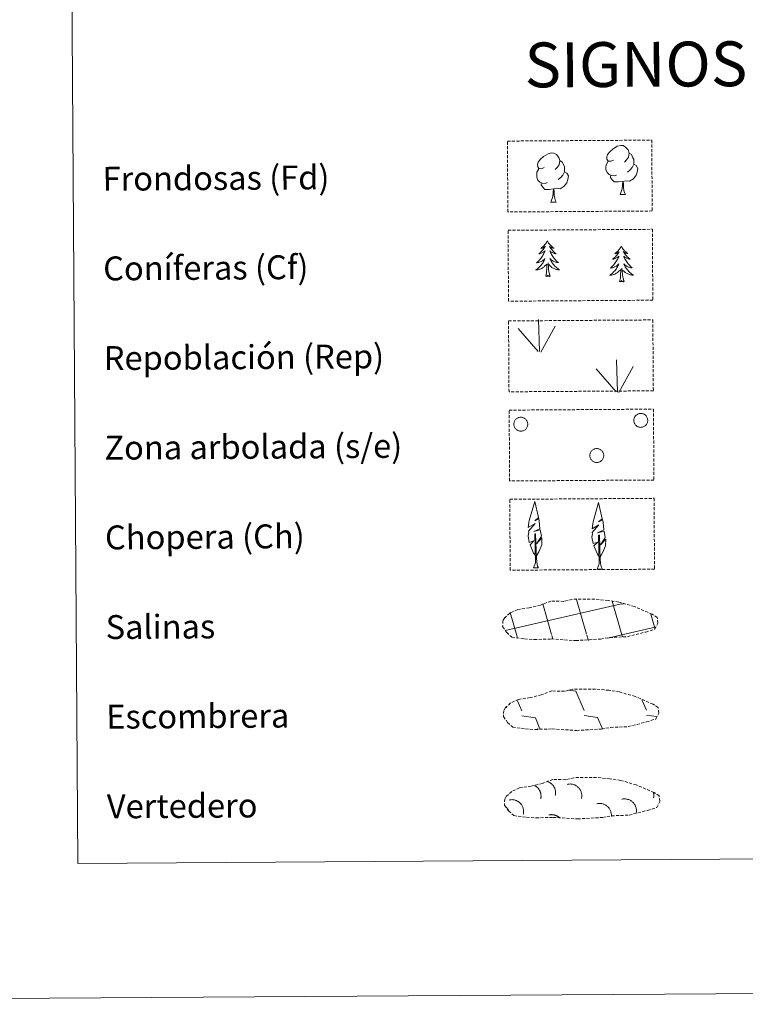
# Model space of a CAD drawing. Units: metres. Extents: x 545263 to 549738, y 4714307 to 4717307.
# Drawn here: x 545568 to 545810, y 4714307 to 4714636 of the extents above; entities that cross this region are included whole.
import ezdxf
from ezdxf.enums import TextEntityAlignment as Align

# ---------------------------------------------------------------- set-up
doc = ezdxf.new("R2010")
doc.units = ezdxf.units.M
doc.header["$MEASUREMENT"] = 0
doc.linetypes.add('TRAZOSX2', pattern=[1.5, 1, -0.5])
doc.layers.add('Level 63', color=7, linetype='Continuous', lineweight=0)
doc.styles.add('Arial', font='ARIAL.TTF', dxfattribs={"height": 0.2})

msp = doc.modelspace()

# ---------------------------------------------------------------- linework, layer by layer
at = {"layer": 'Level 63', "linetype": 'Continuous', "lineweight": 0}
for points in [[(545282.9, 4714306.51, -0.24), (545262.61, 4717276.47, -0.24), (549717.56, 4717306.87, -0.24), (549737.86, 4714336.91, -0.24), (545282.9, 4714306.51, -0.24)], [(545575.62, 4716040.63, -0.24), (546021.54, 4716043.68, -0.24), (546033.07, 4714356.63, -0.24), (545587.15, 4714353.59, -0.24), (545575.62, 4716040.63, -0.24)]]:
    msp.add_polyline3d(points, close=True, dxfattribs=at)
at = {"layer": 'Level 63', "color": 92, "linetype": 'TRAZOSX2', "lineweight": 0}
for points in [[(545730.78, 4714595.34, -0.62), (545779.03, 4714595.66, -0.62), (545779.2, 4714571.95, -0.62), (545730.94, 4714571.62, -0.62), (545730.78, 4714595.34, -0.62)], [(545730.99, 4714565.49, -0.24), (545779.24, 4714565.82, -0.24), (545779.4, 4714542.1, -0.24), (545731.15, 4714541.77, -0.24), (545730.99, 4714565.49, -0.24)], [(545731.15, 4714535.17, -0.62), (545779.4, 4714535.5, -0.62), (545779.57, 4714511.78, -0.62), (545731.31, 4714511.45, -0.62), (545731.15, 4714535.17, -0.62)], [(545731.36, 4714505.32, -0.62), (545779.61, 4714505.65, -0.62), (545779.77, 4714481.94, -0.62), (545731.52, 4714481.61, -0.62), (545731.36, 4714505.32, -0.62)], [(545731.56, 4714475.48, -0.62), (545779.81, 4714475.81, -0.62), (545779.97, 4714452.09, -0.62), (545731.72, 4714451.76, -0.62), (545731.56, 4714475.48, -0.62)]]:
    msp.add_polyline3d(points, close=True, dxfattribs=at)
at = {"layer": 'Level 63', "color": 92, "linetype": 'Continuous', "lineweight": 0}
for points in [[(545766.25, 4714589.01, -0.62), (545765.38, 4714588.57, -0.62), (545764.51, 4714588.66, -0.62), (545764.07, 4714589.26, -0.62), (545763.98, 4714589.96, -0.62), (545764.23, 4714590.81, -0.62), (545765.01, 4714591.79, -0.62), (545766.05, 4714592.67, -0.62), (545767.52, 4714593.64, -0.62), (545768.74, 4714593.91, -0.62), (545769.44, 4714593.82, -0.62), (545770.31, 4714593.32, -0.62), (545771.18, 4714592.36, -0.62), (545771.46, 4714591.31, -0.62), (545771.28, 4714589.92, -0.62), (545770.59, 4714589.04, -0.62), (545769.91, 4714588.34, -0.62)], [(545743.08, 4714586.5, -0.62), (545742.21, 4714586.06, -0.62), (545741.34, 4714586.14, -0.62), (545740.9, 4714586.75, -0.62), (545740.81, 4714587.45, -0.62), (545741.07, 4714588.3, -0.62), (545741.84, 4714589.28, -0.62), (545742.88, 4714590.16, -0.62), (545744.35, 4714591.12, -0.62), (545745.57, 4714591.4, -0.62), (545746.27, 4714591.31, -0.62), (545747.14, 4714590.8, -0.62), (545748.02, 4714589.85, -0.62), (545748.29, 4714588.8, -0.62), (545748.12, 4714587.4, -0.62), (545747.42, 4714586.53, -0.62), (545746.74, 4714585.83, -0.62)], [(545771.46, 4714591.31, -0.62), (545772.24, 4714590.8, -0.62), (545772.76, 4714589.75, -0.62), (545773.03, 4714589.23, -0.62), (545773.03, 4714588.28, -0.62), (545773.04, 4714587.58, -0.62), (545772.44, 4714586.45, -0.62), (545771.76, 4714585.66, -0.62), (545770.97, 4714584.96, -0.62)], [(545744.07, 4714581.45, -0.62), (545743.38, 4714581.19, -0.62), (545742.42, 4714581.28, -0.62), (545741.63, 4714581.62, -0.62), (545740.93, 4714582.31, -0.62), (545740.57, 4714583.27, -0.62), (545740.57, 4714583.96, -0.62), (545740.65, 4714584.92, -0.62), (545741.34, 4714586.05, -0.62)], [(545748.29, 4714588.8, -0.62), (545749.07, 4714588.29, -0.62), (545749.59, 4714587.24, -0.62), (545749.86, 4714586.72, -0.62), (545749.86, 4714585.76, -0.62), (545749.87, 4714585.07, -0.62), (545749.27, 4714583.93, -0.62), (545748.59, 4714583.14, -0.62), (545747.8, 4714582.45, -0.62)], [(545767.24, 4714583.97, -0.62), (545766.54, 4714583.7, -0.62), (545765.59, 4714583.8, -0.62), (545764.8, 4714584.13, -0.62), (545764.1, 4714584.82, -0.62), (545763.74, 4714585.78, -0.62), (545763.74, 4714586.47, -0.62), (545763.82, 4714587.43, -0.62), (545764.51, 4714588.57, -0.62)], [(545773.04, 4714587.58, -0.62), (545773.79, 4714587.18, -0.62), (545774.36, 4714586.18, -0.62), (545774.19, 4714584.98, -0.62), (545773.85, 4714583.93, -0.62), (545772.9, 4714582.71, -0.62), (545771.6, 4714581.92, -0.62), (545770.21, 4714582.08, -0.62), (545769.5, 4714581.86, -0.62)], [(545749.87, 4714585.07, -0.62), (545750.62, 4714584.66, -0.62), (545751.19, 4714583.66, -0.62), (545751.02, 4714582.47, -0.62), (545750.68, 4714581.42, -0.62), (545749.73, 4714580.2, -0.62), (545748.43, 4714579.4, -0.62), (545747.04, 4714579.56, -0.62), (545746.33, 4714579.35, -0.62)], [(545769.32, 4714581.86, -0.62), (545767.86, 4714581.71, -0.62), (545766.48, 4714581.7, -0.62), (545765.77, 4714582.4, -0.62), (545765.24, 4714583.17, -0.62), (545765.24, 4714583.69, -0.62)], [(545746.15, 4714579.34, -0.62), (545744.69, 4714579.19, -0.62), (545743.31, 4714579.18, -0.62), (545742.61, 4714579.88, -0.62), (545742.07, 4714580.66, -0.62), (545742.07, 4714581.18, -0.62)], [(545745.29, 4714574.93, -0.62), (545745.99, 4714576.84, -0.62), (545746.15, 4714579.34, -0.62), (545746.33, 4714579.35, -0.62), (545746.4, 4714578.39, -0.62), (545746.46, 4714577.26, -0.62), (545746.58, 4714576.26, -0.62), (545746.78, 4714575.6, -0.62), (545747.13, 4714574.95, -0.62)], [(545768.46, 4714577.45, -0.62), (545769.16, 4714579.36, -0.62), (545769.32, 4714581.86, -0.62), (545769.5, 4714581.86, -0.62), (545769.57, 4714580.9, -0.62), (545769.63, 4714579.78, -0.62), (545769.75, 4714578.77, -0.62), (545769.94, 4714578.12, -0.62), (545770.3, 4714577.46, -0.62)], [(545768.46, 4714577.45, -0.62), (545770.3, 4714577.46, -0.62)], [(545745.29, 4714574.93, -0.62), (545747.13, 4714574.95, -0.62)], [(545744.13, 4714561.96, -0.24), (545744.02, 4714561.74, -0.24), (545743.87, 4714561.47, -0.24), (545743.7, 4714561.2, -0.24), (545743.52, 4714560.94, -0.24), (545743.33, 4714560.69, -0.24), (545743.12, 4714560.45, -0.24), (545742.9, 4714560.23, -0.24), (545742.67, 4714560.01, -0.24), (545742.44, 4714559.8, -0.24), (545742.19, 4714559.61, -0.24), (545741.93, 4714559.43, -0.24), (545742.13, 4714559.46, -0.24), (545742.33, 4714559.5, -0.24), (545742.53, 4714559.55, -0.24), (545742.72, 4714559.62, -0.24), (545742.91, 4714559.71, -0.24), (545743.09, 4714559.81, -0.24), (545743.26, 4714559.92, -0.24), (545743.47, 4714560.12, -0.24), (545743.43, 4714560.05, -0.24), (545743.2, 4714559.7, -0.24), (545742.96, 4714559.36, -0.24), (545742.71, 4714559.04, -0.24), (545742.44, 4714558.72, -0.24), (545742.16, 4714558.41, -0.24), (545741.87, 4714558.12, -0.24), (545741.57, 4714557.83, -0.24), (545741.26, 4714557.56, -0.24), (545741.38, 4714557.58, -0.24), (545741.63, 4714557.64, -0.24), (545741.87, 4714557.72, -0.24), (545742.11, 4714557.81, -0.24), (545742.34, 4714557.91, -0.24), (545742.56, 4714558.03, -0.24), (545742.77, 4714558.16, -0.24), (545742.98, 4714558.31, -0.24), (545743.18, 4714558.47, -0.24), (545743.36, 4714558.64, -0.24), (545743.28, 4714558.42, -0.24), (545743.12, 4714558.05, -0.24), (545742.95, 4714557.7, -0.24), (545742.77, 4714557.35, -0.24), (545742.57, 4714557.01, -0.24), (545742.36, 4714556.68, -0.24), (545742.14, 4714556.35, -0.24), (545741.9, 4714556.04, -0.24), (545741.65, 4714555.74, -0.24), (545741.39, 4714555.44, -0.24), (545741.12, 4714555.16, -0.24), (545740.83, 4714554.89, -0.24), (545740.54, 4714554.63, -0.24), (545740.73, 4714554.65, -0.24), (545741, 4714554.7, -0.24), (545741.26, 4714554.77, -0.24), (545741.52, 4714554.85, -0.24), (545741.78, 4714554.94, -0.24), (545742.02, 4714555.05, -0.24), (545742.26, 4714555.18, -0.24), (545742.49, 4714555.32, -0.24), (545742.72, 4714555.47, -0.24), (545742.93, 4714555.64, -0.24), (545743.14, 4714555.81, -0.24), (545743.33, 4714556, -0.24), (545743.19, 4714555.67, -0.24), (545743.04, 4714555.35, -0.24), (545742.87, 4714555.04, -0.24), (545742.69, 4714554.73, -0.24), (545742.5, 4714554.43, -0.24), (545742.29, 4714554.14, -0.24), (545742.07, 4714553.86, -0.24), (545741.84, 4714553.59, -0.24), (545741.59, 4714553.33, -0.24), (545741.34, 4714553.09, -0.24), (545741.07, 4714552.85, -0.24), (545740.79, 4714552.63, -0.24), (545740.5, 4714552.42, -0.24), (545740.21, 4714552.22, -0.24), (545740.48, 4714552.23, -0.24), (545740.74, 4714552.26, -0.24), (545741, 4714552.3, -0.24), (545741.26, 4714552.36, -0.24), (545741.52, 4714552.44, -0.24), (545741.76, 4714552.52, -0.24), (545742.01, 4714552.63, -0.24), (545742.25, 4714552.75, -0.24), (545742.48, 4714552.88, -0.24), (545742.7, 4714553.02, -0.24), (545742.91, 4714553.18, -0.24), (545743.11, 4714553.36, -0.24), (545743.95, 4714554.16, -0.24)], [(545744.13, 4714561.96, -0.24), (545744.24, 4714561.75, -0.24), (545744.4, 4714561.47, -0.24), (545744.57, 4714561.21, -0.24), (545744.75, 4714560.95, -0.24), (545744.95, 4714560.7, -0.24), (545745.16, 4714560.47, -0.24), (545745.38, 4714560.24, -0.24), (545745.61, 4714560.03, -0.24), (545745.85, 4714559.83, -0.24), (545746.1, 4714559.64, -0.24), (545746.36, 4714559.46, -0.24), (545746.16, 4714559.48, -0.24), (545745.96, 4714559.52, -0.24), (545745.76, 4714559.57, -0.24), (545745.56, 4714559.64, -0.24), (545745.37, 4714559.73, -0.24), (545745.2, 4714559.82, -0.24), (545745.02, 4714559.93, -0.24), (545744.81, 4714560.12, -0.24), (545744.85, 4714560.06, -0.24), (545745.09, 4714559.72, -0.24), (545745.33, 4714559.38, -0.24), (545745.59, 4714559.06, -0.24), (545745.86, 4714558.74, -0.24), (545746.14, 4714558.44, -0.24), (545746.44, 4714558.15, -0.24), (545746.74, 4714557.87, -0.24), (545747.06, 4714557.6, -0.24), (545746.93, 4714557.62, -0.24), (545746.68, 4714557.68, -0.24), (545746.44, 4714557.75, -0.24), (545746.21, 4714557.83, -0.24), (545745.97, 4714557.94, -0.24), (545745.75, 4714558.05, -0.24), (545745.54, 4714558.18, -0.24), (545745.33, 4714558.32, -0.24), (545745.13, 4714558.48, -0.24), (545744.94, 4714558.65, -0.24), (545745.03, 4714558.43, -0.24), (545745.19, 4714558.07, -0.24), (545745.36, 4714557.72, -0.24), (545745.55, 4714557.37, -0.24), (545745.75, 4714557.03, -0.24), (545745.96, 4714556.7, -0.24), (545746.2, 4714556.38, -0.24), (545746.44, 4714556.07, -0.24), (545746.69, 4714555.77, -0.24), (545746.96, 4714555.48, -0.24), (545747.23, 4714555.2, -0.24), (545747.52, 4714554.93, -0.24), (545747.82, 4714554.68, -0.24), (545747.62, 4714554.7, -0.24), (545747.35, 4714554.74, -0.24), (545747.09, 4714554.81, -0.24), (545746.83, 4714554.88, -0.24), (545746.58, 4714554.98, -0.24), (545746.33, 4714555.08, -0.24), (545746.09, 4714555.2, -0.24), (545745.85, 4714555.34, -0.24), (545745.62, 4714555.49, -0.24), (545745.41, 4714555.65, -0.24), (545745.2, 4714555.82, -0.24), (545745.01, 4714556.01, -0.24), (545745.15, 4714555.69, -0.24), (545745.3, 4714555.37, -0.24), (545745.48, 4714555.05, -0.24), (545745.66, 4714554.75, -0.24), (545745.86, 4714554.45, -0.24), (545746.07, 4714554.17, -0.24), (545746.3, 4714553.89, -0.24), (545746.53, 4714553.62, -0.24), (545746.78, 4714553.37, -0.24), (545747.04, 4714553.12, -0.24), (545747.31, 4714552.89, -0.24), (545747.59, 4714552.67, -0.24), (545747.88, 4714552.47, -0.24), (545748.17, 4714552.28, -0.24), (545747.91, 4714552.28, -0.24), (545747.65, 4714552.31, -0.24), (545747.38, 4714552.35, -0.24), (545747.12, 4714552.4, -0.24), (545746.87, 4714552.47, -0.24), (545746.62, 4714552.56, -0.24), (545746.37, 4714552.66, -0.24), (545746.13, 4714552.77, -0.24), (545745.9, 4714552.9, -0.24), (545745.68, 4714553.05, -0.24), (545745.47, 4714553.2, -0.24), (545745.26, 4714553.37, -0.24), (545744.6, 4714553.99, -0.24)], [(545768.84, 4714560.18, -0.24), (545768.73, 4714559.96, -0.24), (545768.58, 4714559.69, -0.24), (545768.41, 4714559.42, -0.24), (545768.23, 4714559.16, -0.24), (545768.04, 4714558.91, -0.24), (545767.83, 4714558.67, -0.24), (545767.62, 4714558.44, -0.24), (545767.39, 4714558.23, -0.24), (545767.15, 4714558.02, -0.24), (545766.9, 4714557.83, -0.24), (545766.64, 4714557.65, -0.24), (545766.84, 4714557.68, -0.24), (545767.04, 4714557.71, -0.24), (545767.24, 4714557.77, -0.24), (545767.43, 4714557.84, -0.24), (545767.62, 4714557.93, -0.24), (545767.8, 4714558.03, -0.24), (545767.98, 4714558.14, -0.24), (545768.18, 4714558.33, -0.24), (545768.14, 4714558.27, -0.24), (545767.91, 4714557.92, -0.24), (545767.67, 4714557.58, -0.24), (545767.42, 4714557.26, -0.24), (545767.15, 4714556.94, -0.24), (545766.87, 4714556.63, -0.24), (545766.58, 4714556.34, -0.24), (545766.28, 4714556.05, -0.24), (545765.97, 4714555.78, -0.24), (545766.1, 4714555.8, -0.24), (545766.34, 4714555.86, -0.24), (545766.58, 4714555.94, -0.24), (545766.82, 4714556.02, -0.24), (545767.05, 4714556.13, -0.24), (545767.27, 4714556.25, -0.24), (545767.49, 4714556.38, -0.24), (545767.69, 4714556.53, -0.24), (545767.89, 4714556.69, -0.24), (545768.07, 4714556.86, -0.24), (545767.99, 4714556.63, -0.24), (545767.83, 4714556.27, -0.24), (545767.66, 4714555.92, -0.24), (545767.48, 4714555.57, -0.24), (545767.29, 4714555.23, -0.24), (545767.08, 4714554.9, -0.24), (545766.85, 4714554.57, -0.24), (545766.61, 4714554.26, -0.24), (545766.36, 4714553.95, -0.24), (545766.1, 4714553.66, -0.24), (545765.83, 4714553.38, -0.24), (545765.54, 4714553.1, -0.24), (545765.25, 4714552.84, -0.24), (545765.44, 4714552.87, -0.24), (545765.71, 4714552.92, -0.24), (545765.97, 4714552.98, -0.24), (545766.23, 4714553.06, -0.24), (545766.49, 4714553.16, -0.24), (545766.73, 4714553.27, -0.24), (545766.98, 4714553.4, -0.24), (545767.21, 4714553.54, -0.24), (545767.43, 4714553.69, -0.24), (545767.64, 4714553.85, -0.24), (545767.85, 4714554.03, -0.24), (545768.04, 4714554.22, -0.24), (545767.91, 4714553.89, -0.24), (545767.75, 4714553.57, -0.24), (545767.58, 4714553.25, -0.24), (545767.4, 4714552.95, -0.24), (545767.21, 4714552.65, -0.24), (545767, 4714552.36, -0.24), (545766.78, 4714552.08, -0.24), (545766.55, 4714551.81, -0.24), (545766.3, 4714551.55, -0.24), (545766.05, 4714551.3, -0.24), (545765.78, 4714551.07, -0.24), (545765.5, 4714550.84, -0.24), (545765.22, 4714550.63, -0.24), (545764.93, 4714550.44, -0.24), (545765.19, 4714550.45, -0.24), (545765.45, 4714550.48, -0.24), (545765.72, 4714550.52, -0.24), (545765.97, 4714550.58, -0.24), (545766.23, 4714550.65, -0.24), (545766.48, 4714550.74, -0.24), (545766.72, 4714550.85, -0.24), (545766.96, 4714550.96, -0.24), (545767.19, 4714551.1, -0.24), (545767.41, 4714551.24, -0.24), (545767.62, 4714551.4, -0.24), (545767.82, 4714551.57, -0.24), (545768.66, 4714552.38, -0.24)], [(545768.84, 4714560.18, -0.24), (545768.95, 4714559.96, -0.24), (545769.11, 4714559.69, -0.24), (545769.28, 4714559.42, -0.24), (545769.46, 4714559.17, -0.24), (545769.66, 4714558.92, -0.24), (545769.87, 4714558.69, -0.24), (545770.09, 4714558.46, -0.24), (545770.32, 4714558.25, -0.24), (545770.56, 4714558.05, -0.24), (545770.81, 4714557.86, -0.24), (545771.08, 4714557.68, -0.24), (545770.88, 4714557.7, -0.24), (545770.67, 4714557.74, -0.24), (545770.47, 4714557.79, -0.24), (545770.28, 4714557.86, -0.24), (545770.09, 4714557.94, -0.24), (545769.91, 4714558.04, -0.24), (545769.73, 4714558.15, -0.24), (545769.52, 4714558.34, -0.24), (545769.57, 4714558.28, -0.24), (545769.8, 4714557.93, -0.24), (545770.04, 4714557.6, -0.24), (545770.3, 4714557.28, -0.24), (545770.57, 4714556.96, -0.24), (545770.85, 4714556.66, -0.24), (545771.15, 4714556.37, -0.24), (545771.45, 4714556.08, -0.24), (545771.77, 4714555.82, -0.24), (545771.64, 4714555.84, -0.24), (545771.4, 4714555.9, -0.24), (545771.16, 4714555.97, -0.24), (545770.92, 4714556.05, -0.24), (545770.68, 4714556.16, -0.24), (545770.46, 4714556.27, -0.24), (545770.25, 4714556.4, -0.24), (545770.04, 4714556.54, -0.24), (545769.84, 4714556.7, -0.24), (545769.65, 4714556.87, -0.24), (545769.74, 4714556.65, -0.24), (545769.9, 4714556.29, -0.24), (545770.07, 4714555.93, -0.24), (545770.26, 4714555.59, -0.24), (545770.46, 4714555.25, -0.24), (545770.68, 4714554.92, -0.24), (545770.91, 4714554.6, -0.24), (545771.15, 4714554.29, -0.24), (545771.4, 4714553.99, -0.24), (545771.67, 4714553.7, -0.24), (545771.94, 4714553.42, -0.24), (545772.23, 4714553.15, -0.24), (545772.53, 4714552.89, -0.24), (545772.33, 4714552.92, -0.24), (545772.07, 4714552.96, -0.24), (545771.8, 4714553.02, -0.24), (545771.54, 4714553.1, -0.24), (545771.29, 4714553.19, -0.24), (545771.04, 4714553.3, -0.24), (545770.8, 4714553.42, -0.24), (545770.56, 4714553.56, -0.24), (545770.34, 4714553.71, -0.24), (545770.12, 4714553.87, -0.24), (545769.91, 4714554.04, -0.24), (545769.72, 4714554.23, -0.24), (545769.86, 4714553.9, -0.24), (545770.02, 4714553.58, -0.24), (545770.19, 4714553.27, -0.24), (545770.37, 4714552.97, -0.24), (545770.57, 4714552.67, -0.24), (545770.78, 4714552.38, -0.24), (545771.01, 4714552.11, -0.24), (545771.25, 4714551.84, -0.24), (545771.5, 4714551.59, -0.24), (545771.75, 4714551.34, -0.24), (545772.02, 4714551.11, -0.24), (545772.3, 4714550.89, -0.24), (545772.6, 4714550.68, -0.24), (545772.89, 4714550.5, -0.24), (545772.62, 4714550.5, -0.24), (545772.36, 4714550.52, -0.24), (545772.1, 4714550.56, -0.24), (545771.84, 4714550.62, -0.24), (545771.58, 4714550.69, -0.24), (545771.33, 4714550.78, -0.24), (545771.08, 4714550.88, -0.24), (545770.85, 4714550.99, -0.24), (545770.62, 4714551.12, -0.24), (545770.39, 4714551.26, -0.24), (545770.18, 4714551.42, -0.24), (545769.98, 4714551.59, -0.24), (545769.31, 4714552.2, -0.24)], [(545743.59, 4714550.11, -0.24), (545743.83, 4714551.23, -0.24), (545743.93, 4714552.97, -0.24), (545743.97, 4714553.4, -0.24), (545744.03, 4714554.13, -0.24)], [(545745.06, 4714550.12, -0.24), (545744.62, 4714551.56, -0.24), (545744.52, 4714552.46, -0.24), (545744.47, 4714553.41, -0.24), (545744.36, 4714554.57, -0.24)], [(545769.77, 4714548.34, -0.24), (545769.33, 4714549.77, -0.24), (545769.24, 4714550.68, -0.24), (545769.18, 4714551.63, -0.24), (545769.07, 4714552.79, -0.24)], [(545745.06, 4714550.12, -0.24), (545744.89, 4714550.05, -0.24), (545744.86, 4714550.29, -0.24), (545744.68, 4714550.07, -0.24), (545744.56, 4714550.27, -0.24), (545744.43, 4714550.16, -0.24), (545744.16, 4714550.1, -0.24), (545744.36, 4714550.5, -0.24), (545743.98, 4714550.12, -0.24), (545743.79, 4714550.06, -0.24), (545743.74, 4714550.22, -0.24), (545743.59, 4714550.11, -0.24)], [(545768.3, 4714548.33, -0.24), (545768.54, 4714549.45, -0.24), (545768.64, 4714551.19, -0.24), (545768.69, 4714551.62, -0.24), (545768.74, 4714552.35, -0.24)], [(545769.77, 4714548.34, -0.24), (545769.6, 4714548.27, -0.24), (545769.58, 4714548.51, -0.24), (545769.39, 4714548.28, -0.24), (545769.27, 4714548.49, -0.24), (545769.15, 4714548.38, -0.24), (545768.88, 4714548.32, -0.24), (545769.07, 4714548.72, -0.24), (545768.69, 4714548.33, -0.24), (545768.5, 4714548.28, -0.24), (545768.46, 4714548.44, -0.24), (545768.3, 4714548.33, -0.24)], [(545741.49, 4714524.89, -0.62), (545741.22, 4714535.69, -0.62)], [(545741.95, 4714524.72, -0.62), (545746.76, 4714533.45, -0.62)], [(545741.06, 4714524.94, -0.62), (545734.37, 4714532.64, -0.62)], [(545767.54, 4714511.38, -0.62), (545767.27, 4714522.18, -0.62)], [(545768, 4714511.21, -0.62), (545772.81, 4714519.94, -0.62)], [(545767.11, 4714511.43, -0.62), (545760.41, 4714519.13, -0.62)], [(545740.3, 4714456.55, -0.62), (545739.53, 4714457.47, -0.62), (545738.38, 4714460.26, -0.62), (545739.65, 4714461.55, -0.62), (545738.08, 4714461.04, -0.62), (545737.67, 4714463.23, -0.62), (545737.91, 4714464.37, -0.62), (545737.81, 4714464.79, -0.62), (545740.04, 4714467.35, -0.62), (545737.76, 4714466.03, -0.62), (545737.96, 4714467.67, -0.62), (545738.08, 4714468.38, -0.62), (545739.9, 4714474.76, -0.62), (545741.16, 4714469.37, -0.62), (545739.94, 4714468.33, -0.62), (545741.23, 4714469.07, -0.62), (545741.41, 4714468.12, -0.62), (545741.67, 4714465.65, -0.62), (545739.62, 4714464.69, -0.62), (545741.77, 4714465.24, -0.62), (545742.18, 4714463.14, -0.62), (545742.06, 4714462.87, -0.62), (545740.55, 4714460.63, -0.62), (545742.33, 4714462.58, -0.62), (545742.3, 4714460.29, -0.62), (545741.24, 4714457.94, -0.62), (545740.46, 4714456.55, -0.62)], [(545761.62, 4714456.15, -0.62), (545760.85, 4714457.08, -0.62), (545759.71, 4714459.87, -0.62), (545760.97, 4714461.16, -0.62), (545759.41, 4714460.64, -0.62), (545759, 4714462.83, -0.62), (545759.24, 4714463.98, -0.62), (545759.14, 4714464.4, -0.62), (545761.37, 4714466.96, -0.62), (545759.08, 4714465.64, -0.62), (545759.29, 4714467.28, -0.62), (545759.41, 4714467.98, -0.62), (545761.23, 4714474.37, -0.62), (545762.48, 4714468.98, -0.62), (545761.27, 4714467.93, -0.62), (545762.56, 4714468.68, -0.62), (545762.74, 4714467.73, -0.62), (545763, 4714465.26, -0.62), (545760.95, 4714464.3, -0.62), (545763.1, 4714464.84, -0.62), (545763.5, 4714462.75, -0.62), (545763.38, 4714462.47, -0.62), (545761.88, 4714460.24, -0.62), (545763.66, 4714462.19, -0.62), (545763.62, 4714459.9, -0.62), (545762.56, 4714457.55, -0.62), (545761.79, 4714456.15, -0.62)], [(545739.5, 4714452.51, -0.62), (545740.14, 4714454.26, -0.62), (545739.92, 4714463.92, -0.62), (545740.22, 4714463.88, -0.62), (545740.52, 4714455.67, -0.62), (545740.58, 4714454.64, -0.62), (545740.69, 4714453.72, -0.62), (545740.87, 4714453.12, -0.62), (545741.19, 4714452.52, -0.62)], [(545760.83, 4714452.12, -0.62), (545761.47, 4714453.86, -0.62), (545761.25, 4714463.53, -0.62), (545761.54, 4714463.48, -0.62), (545761.84, 4714455.28, -0.62), (545761.9, 4714454.25, -0.62), (545762.02, 4714453.33, -0.62), (545762.19, 4714452.73, -0.62), (545762.52, 4714452.13, -0.62)], [(545739.5, 4714452.51, -0.62), (545741.19, 4714452.52, -0.62)], [(545760.83, 4714452.12, -0.62), (545762.52, 4714452.13, -0.62)]]:
    msp.add_polyline3d(points, dxfattribs=at)
for points in [[(545773.19, 4714502.7, -0.62), (545773.29, 4714502.92, -0.62), (545773.4, 4714503.12, -0.62), (545773.53, 4714503.31, -0.62), (545773.68, 4714503.48, -0.62), (545773.85, 4714503.64, -0.62), (545774.03, 4714503.79, -0.62), (545774.23, 4714503.91, -0.62), (545774.44, 4714504.01, -0.62), (545774.65, 4714504.1, -0.62), (545774.88, 4714504.16, -0.62), (545775.1, 4714504.19, -0.62), (545775.34, 4714504.21, -0.62), (545775.57, 4714504.2, -0.62), (545775.8, 4714504.17, -0.62), (545776.02, 4714504.12, -0.62), (545776.24, 4714504.04, -0.62), (545776.45, 4714503.94, -0.62), (545776.65, 4714503.82, -0.62), (545776.84, 4714503.69, -0.62), (545777.01, 4714503.53, -0.62), (545777.16, 4714503.36, -0.62), (545777.3, 4714503.17, -0.62), (545777.42, 4714502.98, -0.62), (545777.52, 4714502.77, -0.62), (545777.6, 4714502.55, -0.62), (545777.65, 4714502.32, -0.62), (545777.68, 4714502.09, -0.62), (545777.69, 4714501.86, -0.62), (545777.68, 4714501.63, -0.62), (545777.64, 4714501.4, -0.62), (545777.58, 4714501.18, -0.62), (545777.5, 4714500.96, -0.62), (545777.4, 4714500.75, -0.62), (545777.28, 4714500.56, -0.62), (545777.13, 4714500.37, -0.62), (545776.98, 4714500.2, -0.62), (545776.8, 4714500.05, -0.62), (545776.61, 4714499.92, -0.62), (545776.41, 4714499.81, -0.62), (545776.2, 4714499.71, -0.62), (545775.98, 4714499.64, -0.62), (545775.75, 4714499.59, -0.62), (545775.52, 4714499.57, -0.62), (545775.29, 4714499.56, -0.62), (545775.06, 4714499.58, -0.62), (545774.83, 4714499.62, -0.62), (545774.61, 4714499.69, -0.62), (545774.39, 4714499.78, -0.62), (545774.19, 4714499.88, -0.62), (545773.99, 4714500.01, -0.62), (545773.81, 4714500.16, -0.62), (545773.65, 4714500.32, -0.62), (545773.5, 4714500.5, -0.62), (545773.37, 4714500.69, -0.62), (545773.26, 4714500.9, -0.62), (545773.18, 4714501.11, -0.62), (545773.11, 4714501.34, -0.62), (545773.07, 4714501.56, -0.62), (545773.05, 4714501.79, -0.62), (545773.05, 4714502.02, -0.62), (545773.08, 4714502.26, -0.62), (545773.12, 4714502.48, -0.62), (545773.19, 4714502.7, -0.62)], [(545733.08, 4714501.43, -0.62), (545733.17, 4714501.64, -0.62), (545733.29, 4714501.84, -0.62), (545733.42, 4714502.03, -0.62), (545733.57, 4714502.21, -0.62), (545733.74, 4714502.37, -0.62), (545733.92, 4714502.51, -0.62), (545734.12, 4714502.63, -0.62), (545734.32, 4714502.74, -0.62), (545734.54, 4714502.82, -0.62), (545734.76, 4714502.88, -0.62), (545734.99, 4714502.92, -0.62), (545735.22, 4714502.93, -0.62), (545735.46, 4714502.92, -0.62), (545735.68, 4714502.89, -0.62), (545735.91, 4714502.84, -0.62), (545736.13, 4714502.76, -0.62), (545736.34, 4714502.66, -0.62), (545736.54, 4714502.55, -0.62), (545736.72, 4714502.41, -0.62), (545736.9, 4714502.26, -0.62), (545737.05, 4714502.08, -0.62), (545737.19, 4714501.9, -0.62), (545737.31, 4714501.7, -0.62), (545737.41, 4714501.49, -0.62), (545737.48, 4714501.27, -0.62), (545737.54, 4714501.04, -0.62), (545737.57, 4714500.82, -0.62), (545737.58, 4714500.58, -0.62), (545737.57, 4714500.35, -0.62), (545737.53, 4714500.12, -0.62), (545737.47, 4714499.9, -0.62), (545737.39, 4714499.68, -0.62), (545737.29, 4714499.48, -0.62), (545737.16, 4714499.28, -0.62), (545737.02, 4714499.1, -0.62), (545736.86, 4714498.93, -0.62), (545736.69, 4714498.78, -0.62), (545736.5, 4714498.64, -0.62), (545736.3, 4714498.53, -0.62), (545736.08, 4714498.44, -0.62), (545735.86, 4714498.36, -0.62), (545735.64, 4714498.32, -0.62), (545735.41, 4714498.29, -0.62), (545735.18, 4714498.29, -0.62), (545734.94, 4714498.31, -0.62), (545734.72, 4714498.35, -0.62), (545734.5, 4714498.41, -0.62), (545734.28, 4714498.5, -0.62), (545734.08, 4714498.61, -0.62), (545733.88, 4714498.74, -0.62), (545733.7, 4714498.88, -0.62), (545733.54, 4714499.05, -0.62), (545733.39, 4714499.22, -0.62), (545733.26, 4714499.42, -0.62), (545733.15, 4714499.62, -0.62), (545733.07, 4714499.84, -0.62), (545733, 4714500.06, -0.62), (545732.96, 4714500.29, -0.62), (545732.94, 4714500.52, -0.62), (545732.94, 4714500.75, -0.62), (545732.96, 4714500.98, -0.62), (545733.01, 4714501.2, -0.62), (545733.08, 4714501.43, -0.62)], [(545758.48, 4714490.95, -0.62), (545758.58, 4714491.16, -0.62), (545758.69, 4714491.36, -0.62), (545758.82, 4714491.56, -0.62), (545758.97, 4714491.73, -0.62), (545759.14, 4714491.89, -0.62), (545759.32, 4714492.03, -0.62), (545759.52, 4714492.16, -0.62), (545759.73, 4714492.26, -0.62), (545759.94, 4714492.34, -0.62), (545760.17, 4714492.4, -0.62), (545760.4, 4714492.44, -0.62), (545760.63, 4714492.46, -0.62), (545760.86, 4714492.45, -0.62), (545761.09, 4714492.42, -0.62), (545761.31, 4714492.36, -0.62), (545761.53, 4714492.29, -0.62), (545761.74, 4714492.19, -0.62), (545761.94, 4714492.07, -0.62), (545762.13, 4714491.93, -0.62), (545762.3, 4714491.78, -0.62), (545762.46, 4714491.61, -0.62), (545762.59, 4714491.42, -0.62), (545762.71, 4714491.22, -0.62), (545762.81, 4714491.01, -0.62), (545762.89, 4714490.8, -0.62), (545762.94, 4714490.57, -0.62), (545762.97, 4714490.34, -0.62), (545762.98, 4714490.11, -0.62), (545762.97, 4714489.88, -0.62), (545762.93, 4714489.65, -0.62), (545762.87, 4714489.42, -0.62), (545762.79, 4714489.21, -0.62), (545762.69, 4714489, -0.62), (545762.57, 4714488.8, -0.62), (545762.42, 4714488.62, -0.62), (545762.26, 4714488.45, -0.62), (545762.09, 4714488.3, -0.62), (545761.9, 4714488.17, -0.62), (545761.7, 4714488.05, -0.62), (545761.49, 4714487.96, -0.62), (545761.27, 4714487.89, -0.62), (545761.04, 4714487.84, -0.62), (545760.81, 4714487.81, -0.62), (545760.58, 4714487.81, -0.62), (545760.35, 4714487.83, -0.62), (545760.12, 4714487.87, -0.62), (545759.9, 4714487.94, -0.62), (545759.68, 4714488.02, -0.62), (545759.48, 4714488.13, -0.62), (545759.28, 4714488.26, -0.62), (545759.1, 4714488.41, -0.62), (545758.94, 4714488.57, -0.62), (545758.79, 4714488.75, -0.62), (545758.66, 4714488.94, -0.62), (545758.56, 4714489.15, -0.62), (545758.47, 4714489.36, -0.62), (545758.4, 4714489.58, -0.62), (545758.36, 4714489.81, -0.62), (545758.34, 4714490.04, -0.62), (545758.34, 4714490.27, -0.62), (545758.37, 4714490.5, -0.62), (545758.41, 4714490.73, -0.62), (545758.48, 4714490.95, -0.62)]]:
    msp.add_polyline3d(points, close=True, dxfattribs=at)
at = {"layer": 'Level 63', "color": 19, "linetype": 'TRAZOSX2', "lineweight": 0}
for points in [[(545736.54, 4714428.75, -0.24), (545739.74, 4714428.56, -0.24), (545745.42, 4714428.74, -0.24), (545753.61, 4714428.21, -0.24), (545761.94, 4714428.71, -0.24), (545764.98, 4714429.24, -0.24), (545770.89, 4714429.5, -0.24), (545777.04, 4714431.07, -0.24), (545780.07, 4714432.04, -0.24), (545781.07, 4714434.02, -0.24), (545780.9, 4714435.92, -0.24), (545779.18, 4714437.01, -0.24), (545773.24, 4714439.6, -0.24), (545768.01, 4714441.1, -0.24), (545764.42, 4714441.65, -0.24), (545759.98, 4714442.06, -0.24), (545752.34, 4714442.01, -0.24), (545749.62, 4714441.34, -0.24), (545745.34, 4714441.45, -0.24), (545741.84, 4714440.11, -0.24), (545738.1, 4714439.21, -0.24), (545734.22, 4714438.6, -0.24), (545731.58, 4714437.41, -0.24), (545729.87, 4714435.87, -0.24), (545729.87, 4714435.94, -0.24), (545729.25, 4714434.91, -0.24), (545729.19, 4714432.87, -0.24), (545730.53, 4714430.9, -0.24), (545732.25, 4714429.31, -0.24), (545736.54, 4714428.75, -0.24)], [(545736.82, 4714398.67, -0.24), (545740.02, 4714398.47, -0.24), (545745.71, 4714398.65, -0.24), (545753.89, 4714398.13, -0.24), (545762.22, 4714398.62, -0.24), (545765.26, 4714399.16, -0.24), (545771.18, 4714399.41, -0.24), (545777.32, 4714400.99, -0.24), (545780.35, 4714401.96, -0.24), (545781.35, 4714403.94, -0.24), (545781.18, 4714405.84, -0.24), (545779.46, 4714406.92, -0.24), (545773.52, 4714409.51, -0.24), (545768.29, 4714411.01, -0.24), (545764.71, 4714411.57, -0.24), (545760.26, 4714411.98, -0.24), (545752.63, 4714411.93, -0.24), (545749.9, 4714411.25, -0.24), (545745.62, 4714411.37, -0.24), (545742.12, 4714410.03, -0.24), (545738.39, 4714409.13, -0.24), (545734.5, 4714408.52, -0.24), (545731.86, 4714407.33, -0.24), (545730.16, 4714405.78, -0.24), (545730.15, 4714405.86, -0.24), (545729.54, 4714404.83, -0.24), (545729.47, 4714402.78, -0.24), (545730.81, 4714400.82, -0.24), (545732.54, 4714399.22, -0.24), (545736.82, 4714398.67, -0.24)], [(545737.18, 4714369.08, -0.24), (545740.37, 4714368.88, -0.24), (545746.06, 4714369.07, -0.24), (545754.24, 4714368.54, -0.24), (545762.57, 4714369.03, -0.24), (545765.61, 4714369.57, -0.24), (545771.53, 4714369.82, -0.24), (545777.67, 4714371.4, -0.24), (545780.7, 4714372.37, -0.24), (545781.7, 4714374.35, -0.24), (545781.53, 4714376.25, -0.24), (545779.81, 4714377.33, -0.24), (545773.87, 4714379.92, -0.24), (545768.64, 4714381.42, -0.24), (545765.06, 4714381.98, -0.24), (545760.61, 4714382.39, -0.24), (545752.98, 4714382.34, -0.24), (545750.26, 4714381.66, -0.24), (545745.97, 4714381.78, -0.24), (545742.47, 4714380.44, -0.24), (545738.74, 4714379.54, -0.24), (545734.85, 4714378.92, -0.24), (545732.21, 4714377.74, -0.24), (545730.51, 4714376.19, -0.24), (545730.5, 4714376.27, -0.24), (545729.89, 4714375.24, -0.24), (545729.82, 4714373.19, -0.24), (545731.16, 4714371.23, -0.24), (545732.89, 4714369.63, -0.24), (545737.18, 4714369.08, -0.24)]]:
    msp.add_polyline3d(points, dxfattribs=at)
at = {"layer": 'Level 63', "color": 142, "linetype": 'Continuous', "lineweight": 0}
for points in [[(545757.24, 4714430.33, -0.43), (545753.86, 4714441.95, -0.43)], [(545769.02, 4714430.1, -0.43), (545765.75, 4714441.37, -0.43)], [(545730.03, 4714431.57, -0.43), (545768.95, 4714440.5, -0.43)], [(545733.94, 4714429.86, -0.43), (545731.71, 4714437.57, -0.43)], [(545745.55, 4714430.25, -0.43), (545742.58, 4714440.49, -0.43)], [(545768.95, 4714440.42, -0.43), (545769.55, 4714440.56, -0.43)], [(545780.09, 4714432.32, -0.43), (545778.7, 4714437.1, -0.43)], [(545769.02, 4714430.1, -0.43), (545780.23, 4714432.67, -0.43)], [(545734.18, 4714429.05, -0.43), (545733.94, 4714429.86, -0.43)], [(545746.01, 4714428.66, -0.43), (545745.64, 4714429.94, -0.43)], [(545757.84, 4714428.27, -0.43), (545757.33, 4714430.02, -0.43)], [(545764.35, 4714429.03, -0.43), (545769.02, 4714430.1, -0.43)], [(545769.22, 4714429.41, -0.43), (545769.02, 4714430.1, -0.43)]]:
    msp.add_polyline3d(points, dxfattribs=at)
at = {"layer": 'Level 63', "color": 19, "linetype": 'Continuous', "lineweight": 0}
for points in [[(545751.25, 4714411.6, -0.43), (545753.71, 4714411.23, -0.43)], [(545753.71, 4714411.23, -0.43), (545756.44, 4714404.8, -0.43)], [(545734.08, 4714408.31, -0.43), (545735.64, 4714404.66, -0.43)], [(545775.77, 4714408.42, -0.43), (545777.25, 4714404.94, -0.43)], [(545730.35, 4714406.12, -0.43), (545730.55, 4714405.66, -0.43)], [(545735.65, 4714403.01, -0.43), (545740.12, 4714402.34, -0.43)], [(545740.12, 4714402.34, -0.43), (545741.67, 4714398.69, -0.43)], [(545756.46, 4714403.16, -0.43), (545760.92, 4714402.48, -0.43)], [(545760.92, 4714402.48, -0.43), (545762.55, 4714398.65, -0.43)], [(545777.26, 4714403.3, -0.43), (545780.64, 4714402.79, -0.43)], [(545740.92, 4714398.74, -0.43), (545740.94, 4714398.69, -0.43)], [(545741.91, 4714375.28, -0.43), (545741.95, 4714375.45, -0.43), (545741.98, 4714375.62, -0.43), (545742, 4714375.79, -0.43), (545742.01, 4714375.96, -0.43), (545742.01, 4714376.12, -0.43), (545742.01, 4714376.29, -0.43), (545742, 4714376.46, -0.43), (545741.99, 4714376.63, -0.43), (545741.96, 4714376.8, -0.43), (545741.93, 4714376.97, -0.43), (545741.9, 4714377.13, -0.43), (545741.85, 4714377.3, -0.43), (545741.8, 4714377.46, -0.43), (545741.74, 4714377.62, -0.43), (545741.68, 4714377.78, -0.43), (545741.6, 4714377.93, -0.43), (545741.52, 4714378.08, -0.43), (545741.44, 4714378.23, -0.43), (545741.35, 4714378.37, -0.43), (545741.25, 4714378.51, -0.43), (545741.15, 4714378.64, -0.43), (545741.04, 4714378.78, -0.43), (545740.93, 4714378.9, -0.43), (545740.81, 4714379.02, -0.43), (545740.68, 4714379.14, -0.43), (545740.55, 4714379.25, -0.43), (545740.42, 4714379.35, -0.43), (545740.28, 4714379.45, -0.43), (545740.14, 4714379.54, -0.43), (545739.99, 4714379.63, -0.43), (545739.84, 4714379.71, -0.43)], [(545746.78, 4714376.41, -0.43), (545746.82, 4714376.59, -0.43), (545746.85, 4714376.78, -0.43), (545746.87, 4714376.96, -0.43), (545746.88, 4714377.15, -0.43), (545746.88, 4714377.33, -0.43), (545746.88, 4714377.52, -0.43), (545746.86, 4714377.7, -0.43), (545746.84, 4714377.89, -0.43), (545746.81, 4714378.07, -0.43), (545746.77, 4714378.25, -0.43), (545746.72, 4714378.43, -0.43), (545746.66, 4714378.61, -0.43), (545746.6, 4714378.78, -0.43), (545746.52, 4714378.95, -0.43), (545746.44, 4714379.12, -0.43), (545746.35, 4714379.28, -0.43), (545746.26, 4714379.44, -0.43), (545746.15, 4714379.59, -0.43), (545746.04, 4714379.74, -0.43), (545745.92, 4714379.88, -0.43), (545745.8, 4714380.02, -0.43), (545745.67, 4714380.16, -0.43), (545745.53, 4714380.28, -0.43), (545745.39, 4714380.4, -0.43), (545745.24, 4714380.51, -0.43), (545745.09, 4714380.62, -0.43), (545744.93, 4714380.72, -0.43), (545744.77, 4714380.8, -0.43), (545744.6, 4714380.89, -0.43), (545744.43, 4714380.96, -0.43), (545744.26, 4714381.03, -0.43)], [(545755.55, 4714375.38, -0.43), (545755.6, 4714375.63, -0.43), (545755.63, 4714375.89, -0.43), (545755.64, 4714376.15, -0.43), (545755.64, 4714376.41, -0.43), (545755.63, 4714376.67, -0.43), (545755.59, 4714376.93, -0.43), (545755.54, 4714377.18, -0.43), (545755.47, 4714377.43, -0.43), (545755.39, 4714377.68, -0.43), (545755.28, 4714377.92, -0.43), (545755.17, 4714378.15, -0.43), (545755.04, 4714378.38, -0.43), (545754.89, 4714378.59, -0.43), (545754.73, 4714378.8, -0.43), (545754.56, 4714378.99, -0.43), (545754.37, 4714379.18, -0.43), (545754.18, 4714379.35, -0.43), (545753.97, 4714379.5, -0.43), (545753.75, 4714379.65, -0.43), (545753.52, 4714379.78, -0.43), (545753.29, 4714379.89, -0.43), (545753.05, 4714379.99, -0.43), (545752.8, 4714380.07, -0.43), (545752.55, 4714380.13, -0.43), (545752.29, 4714380.18, -0.43), (545752.04, 4714380.21, -0.43), (545751.78, 4714380.23, -0.43), (545751.52, 4714380.22, -0.43), (545751.26, 4714380.2, -0.43), (545751, 4714380.17, -0.43), (545750.74, 4714380.11, -0.43)], [(545736.11, 4714370.14, -0.43), (545736.16, 4714370.39, -0.43), (545736.19, 4714370.65, -0.43), (545736.21, 4714370.91, -0.43), (545736.21, 4714371.17, -0.43), (545736.19, 4714371.43, -0.43), (545736.16, 4714371.69, -0.43), (545736.1, 4714371.94, -0.43), (545736.04, 4714372.19, -0.43), (545735.95, 4714372.44, -0.43), (545735.85, 4714372.68, -0.43), (545735.73, 4714372.91, -0.43), (545735.6, 4714373.14, -0.43), (545735.46, 4714373.35, -0.43), (545735.3, 4714373.56, -0.43), (545735.12, 4714373.75, -0.43), (545734.94, 4714373.94, -0.43), (545734.74, 4714374.11, -0.43), (545734.53, 4714374.26, -0.43), (545734.32, 4714374.41, -0.43), (545734.09, 4714374.53, -0.43), (545733.86, 4714374.65, -0.43), (545733.61, 4714374.74, -0.43), (545733.37, 4714374.83, -0.43), (545733.12, 4714374.89, -0.43), (545732.86, 4714374.94, -0.43), (545732.6, 4714374.97, -0.43), (545732.34, 4714374.99, -0.43), (545732.08, 4714374.98, -0.43), (545731.82, 4714374.96, -0.43), (545731.56, 4714374.93, -0.43), (545731.31, 4714374.87, -0.43)], [(545773.82, 4714370.39, -0.43), (545773.87, 4714370.65, -0.43), (545773.9, 4714370.91, -0.43), (545773.92, 4714371.17, -0.43), (545773.92, 4714371.43, -0.43), (545773.9, 4714371.69, -0.43), (545773.87, 4714371.94, -0.43), (545773.82, 4714372.2, -0.43), (545773.75, 4714372.45, -0.43), (545773.66, 4714372.7, -0.43), (545773.56, 4714372.94, -0.43), (545773.44, 4714373.17, -0.43), (545773.31, 4714373.4, -0.43), (545773.17, 4714373.61, -0.43), (545773.01, 4714373.82, -0.43), (545772.84, 4714374.01, -0.43), (545772.65, 4714374.19, -0.43), (545772.45, 4714374.36, -0.43), (545772.24, 4714374.52, -0.43), (545772.03, 4714374.66, -0.43), (545771.8, 4714374.79, -0.43), (545771.57, 4714374.9, -0.43), (545771.32, 4714375, -0.43), (545771.08, 4714375.08, -0.43), (545770.82, 4714375.15, -0.43), (545770.57, 4714375.2, -0.43), (545770.31, 4714375.23, -0.43), (545770.05, 4714375.24, -0.43), (545769.79, 4714375.24, -0.43), (545769.53, 4714375.22, -0.43), (545769.27, 4714375.18, -0.43), (545769.02, 4714375.13, -0.43)], [(545779.62, 4714375.54, -0.43), (545779.64, 4714375.6, -0.43), (545779.65, 4714375.65, -0.43), (545779.66, 4714375.71, -0.43), (545779.67, 4714375.76, -0.43), (545779.68, 4714375.82, -0.43), (545779.68, 4714375.87, -0.43), (545779.69, 4714375.93, -0.43), (545779.7, 4714375.98, -0.43), (545779.71, 4714376.04, -0.43), (545779.71, 4714376.1, -0.43), (545779.72, 4714376.15, -0.43), (545779.72, 4714376.21, -0.43), (545779.72, 4714376.27, -0.43), (545779.72, 4714376.32, -0.43), (545779.72, 4714376.38, -0.43), (545779.72, 4714376.44, -0.43), (545779.72, 4714376.49, -0.43), (545779.72, 4714376.55, -0.43), (545779.72, 4714376.6, -0.43), (545779.72, 4714376.66, -0.43), (545779.71, 4714376.72, -0.43), (545779.71, 4714376.77, -0.43), (545779.7, 4714376.83, -0.43), (545779.7, 4714376.89, -0.43), (545779.69, 4714376.94, -0.43), (545779.68, 4714377, -0.43), (545779.68, 4714377.05, -0.43), (545779.67, 4714377.11, -0.43), (545779.66, 4714377.16, -0.43), (545779.64, 4714377.22, -0.43), (545779.63, 4714377.28, -0.43)], [(545731.31, 4714371.09, -0.43), (545731.29, 4714371.14, -0.43), (545731.26, 4714371.18, -0.43), (545731.24, 4714371.23, -0.43), (545731.22, 4714371.27, -0.43), (545731.2, 4714371.32, -0.43), (545731.17, 4714371.36, -0.43), (545731.15, 4714371.41, -0.43), (545731.12, 4714371.45, -0.43), (545731.1, 4714371.5, -0.43), (545731.07, 4714371.54, -0.43), (545731.04, 4714371.58, -0.43), (545731.02, 4714371.63, -0.43), (545730.99, 4714371.67, -0.43), (545730.96, 4714371.72, -0.43), (545730.93, 4714371.76, -0.43), (545730.9, 4714371.8, -0.43), (545730.88, 4714371.84, -0.43), (545730.85, 4714371.89, -0.43), (545730.82, 4714371.93, -0.43), (545730.79, 4714371.97, -0.43), (545730.76, 4714372.01, -0.43), (545730.72, 4714372.05, -0.43), (545730.69, 4714372.09, -0.43), (545730.66, 4714372.13, -0.43), (545730.63, 4714372.17, -0.43), (545730.6, 4714372.21, -0.43), (545730.56, 4714372.25, -0.43), (545730.53, 4714372.29, -0.43), (545730.5, 4714372.33, -0.43), (545730.46, 4714372.37, -0.43), (545730.43, 4714372.4, -0.43)], [(545765.51, 4714369.3, -0.43), (545765.54, 4714369.54, -0.43), (545765.54, 4714369.79, -0.43), (545765.53, 4714370.04, -0.43), (545765.51, 4714370.28, -0.43), (545765.47, 4714370.52, -0.43), (545765.41, 4714370.76, -0.43), (545765.34, 4714371, -0.43), (545765.26, 4714371.23, -0.43), (545765.16, 4714371.46, -0.43), (545765.05, 4714371.68, -0.43), (545764.92, 4714371.89, -0.43), (545764.79, 4714372.09, -0.43), (545764.64, 4714372.29, -0.43), (545764.47, 4714372.47, -0.43), (545764.3, 4714372.65, -0.43), (545764.11, 4714372.81, -0.43), (545763.92, 4714372.96, -0.43), (545763.72, 4714373.1, -0.43), (545763.5, 4714373.23, -0.43), (545763.28, 4714373.34, -0.43), (545763.06, 4714373.44, -0.43), (545762.83, 4714373.53, -0.43), (545762.59, 4714373.6, -0.43), (545762.35, 4714373.65, -0.43), (545762.11, 4714373.69, -0.43), (545761.86, 4714373.72, -0.43), (545761.62, 4714373.73, -0.43), (545761.37, 4714373.72, -0.43), (545761.12, 4714373.7, -0.43), (545760.88, 4714373.66, -0.43), (545760.64, 4714373.61, -0.43)], [(545748.37, 4714368.8, -0.43), (545748.28, 4714368.89, -0.43), (545748.18, 4714368.98, -0.43), (545748.08, 4714369.06, -0.43), (545747.98, 4714369.14, -0.43), (545747.87, 4714369.22, -0.43), (545747.76, 4714369.3, -0.43), (545747.65, 4714369.37, -0.43), (545747.54, 4714369.44, -0.43), (545747.42, 4714369.5, -0.43), (545747.31, 4714369.56, -0.43), (545747.19, 4714369.62, -0.43), (545747.07, 4714369.67, -0.43), (545746.94, 4714369.72, -0.43), (545746.82, 4714369.76, -0.43), (545746.69, 4714369.8, -0.43), (545746.57, 4714369.84, -0.43), (545746.44, 4714369.87, -0.43), (545746.31, 4714369.9, -0.43), (545746.18, 4714369.92, -0.43), (545746.05, 4714369.94, -0.43), (545745.92, 4714369.95, -0.43), (545745.79, 4714369.96, -0.43), (545745.66, 4714369.97, -0.43), (545745.52, 4714369.97, -0.43), (545745.39, 4714369.97, -0.43), (545745.26, 4714369.96, -0.43), (545745.13, 4714369.95, -0.43), (545745, 4714369.93, -0.43), (545744.87, 4714369.91, -0.43), (545744.74, 4714369.89, -0.43), (545744.61, 4714369.86, -0.43)]]:
    msp.add_polyline3d(points, dxfattribs=at)

# ---------------------------------------------------------------- texts
at = {"layer": 'Level 63', "linetype": 'Continuous', "lineweight": 0, "style": 'Arial'}
msp.add_text('SIGNOS ZONALES', height=14.9998, rotation=0.3422, dxfattribs=at).set_placement((545821.1, 4714621.29, -0.24), align=Align.MIDDLE_CENTER)
for s, height, p in [('Frondosas (Fd)', 7.9989, (545595.41, 4714582.71, -0.24)), ('Coníferas (Cf)', 7.9989, (545595.62, 4714552.71, -0.24)), ('Repoblación (Rep)', 7.9989, (545595.82, 4714522.71, -0.24)), ('Zona arbolada (s/e)', 7.9989, (545596.03, 4714492.71, -0.24)), ('Chopera (Ch)', 7.9989, (545596.23, 4714462.71, -0.24)), ('Salinas', 7.999, (545596.44, 4714432.71, -0.24)), ('Escombrera', 7.999, (545596.64, 4714402.71, -0.24)), ('Vertedero', 7.999, (545596.85, 4714372.71, -0.24))]:
    msp.add_text(s, height=height, rotation=0.3921, dxfattribs=at).set_placement(p, align=Align.MIDDLE_LEFT)

doc.saveas('drawing.dxf')
